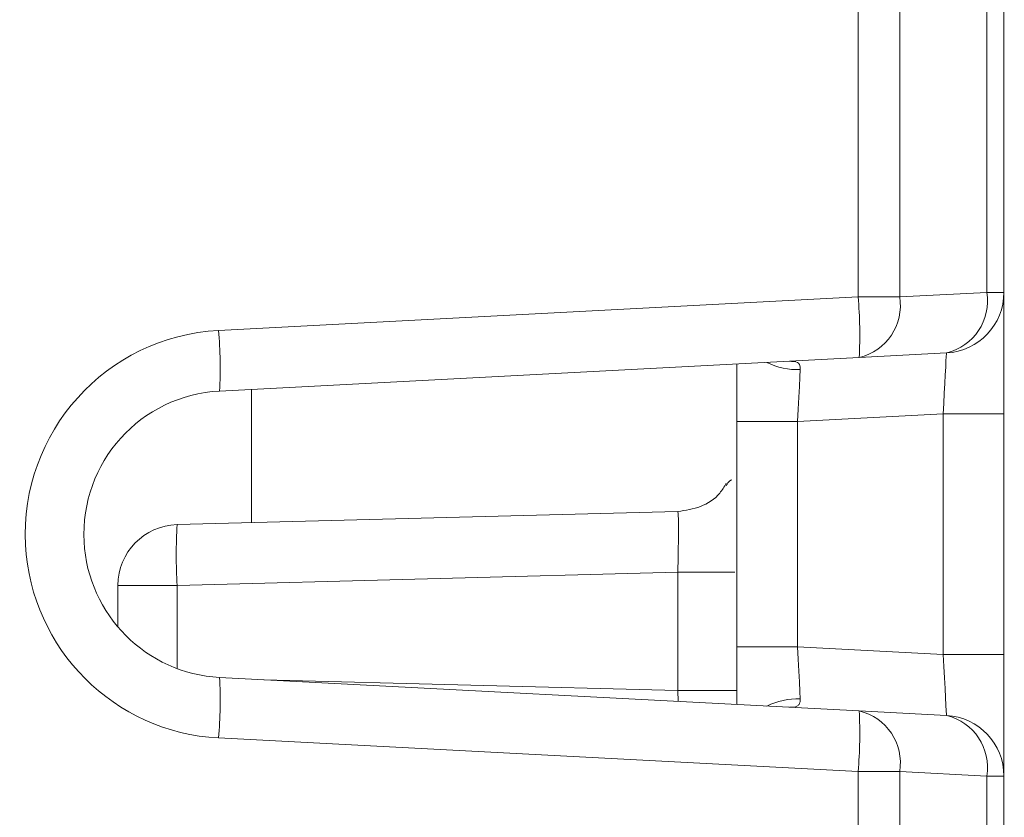
# Model space of a CAD drawing. Units: inches. Extents: x -100 to 711, y 114 to 679.
# Drawn here: x 255 to 263, y 379 to 386 of the extents above; entities that cross this region are included whole.
import ezdxf

# ---------------------------------------------------------------- set-up
doc = ezdxf.new("R2010")
doc.units = ezdxf.units.IN
doc.header["$MEASUREMENT"] = 0

# ---------------------------------------------------------------- blocks, each defined once
blk = doc.blocks.new('block 4136')
at = {"color": 7, "lineweight": 15}
blk.add_lwpolyline([(262.79, 382.7012), (262.7871, 382.7012)], dxfattribs=at)
blk = doc.blocks.new('block 4137')
at = {"color": 7, "lineweight": 15}
blk.add_open_spline([(260.5454, 381.8818), (260.54, 381.8818), (260.5342, 381.8809), (260.5259, 381.873), (260.5181, 381.8652), (260.5083, 381.8516), (260.498, 381.8369)], degree=3, knots=[0, 0, 0, 0, 1, 1, 1, 2, 2, 2, 2], dxfattribs=at)
blk = doc.blocks.new('block 4145')
at = {"color": 7, "lineweight": 15}
blk.add_lwpolyline([(262.79, 382.7012), (262.7871, 382.7012)], dxfattribs=at)
blk = doc.blocks.new('block 4146')
at = {"color": 7, "lineweight": 15}
blk.add_open_spline([(260.5454, 381.8818), (260.54, 381.8818), (260.5342, 381.8809), (260.5259, 381.873), (260.5181, 381.8652), (260.5083, 381.8516), (260.498, 381.8369)], degree=3, knots=[0, 0, 0, 0, 1, 1, 1, 2, 2, 2, 2], dxfattribs=at)
blk = doc.blocks.new('block 4858')
at = {"color": 7, "lineweight": 15}
blk.add_lwpolyline([(261.5859, 385.8799), (261.5859, 383.3896)], dxfattribs=at)
blk = doc.blocks.new('block 4859')
at = {"color": 7, "lineweight": 15}
blk.add_lwpolyline([(256.3164, 383.1133), (261.5859, 383.3896)], dxfattribs=at)
blk = doc.blocks.new('block 4860')
at = {"color": 7, "lineweight": 15}
blk.add_open_spline([(256.3164, 383.1133), (255.3896, 383.0645), (254.6777, 382.2734), (254.7261, 381.3467), (254.771, 380.4883), (255.4575, 379.8018), (256.3164, 379.7568)], degree=3, knots=[0, 0, 0, 0, 1, 1, 1, 2, 2, 2, 2], dxfattribs=at)
blk = doc.blocks.new('block 4861')
at = {"color": 7, "lineweight": 15}
blk.add_lwpolyline([(261.5859, 379.4805), (256.3164, 379.7568)], dxfattribs=at)
blk = doc.blocks.new('block 4862')
at = {"color": 7, "lineweight": 15}
blk.add_lwpolyline([(261.5859, 379.4805), (261.5859, 378.0117)], dxfattribs=at)
blk = doc.blocks.new('block 4870')
at = {"color": 7, "lineweight": 15}
blk.add_open_spline([(256.3252, 382.6143), (255.6743, 382.5801), (255.1738, 382.0244), (255.208, 381.373), (255.2397, 380.7695), (255.7217, 380.2871), (256.3252, 380.2559)], degree=3, knots=[0, 0, 0, 0, 1, 1, 1, 2, 2, 2, 2], dxfattribs=at)
blk = doc.blocks.new('block 4871')
at = {"color": 7, "lineweight": 15}
blk.add_open_spline([(256.3164, 379.7568), (256.3311, 379.9229), (256.334, 380.0889), (256.3252, 380.2559)], degree=3, dxfattribs=at)
blk = doc.blocks.new('block 4872')
at = {"color": 7, "lineweight": 15}
blk.add_open_spline([(256.3252, 382.6143), (256.334, 382.7803), (256.3311, 382.9473), (256.3164, 383.1133)], degree=3, dxfattribs=at)
blk = doc.blocks.new('block 4902')
at = {"color": 7, "lineweight": 15}
blk.add_lwpolyline([(261.5947, 382.8896), (256.3252, 382.6143)], dxfattribs=at)
blk = doc.blocks.new('block 4903')
at = {"color": 7, "lineweight": 15}
blk.add_open_spline([(261.5947, 382.8896), (261.603, 383.0566), (261.6001, 383.2236), (261.5859, 383.3896)], degree=3, dxfattribs=at)
blk = doc.blocks.new('block 4904')
at = {"color": 7, "lineweight": 15}
blk.add_lwpolyline([(256.3252, 380.2559), (261.5947, 379.9795)], dxfattribs=at)
blk = doc.blocks.new('block 4905')
at = {"color": 7, "lineweight": 15}
blk.add_open_spline([(261.5859, 379.4805), (261.6001, 379.6465), (261.603, 379.8135), (261.5947, 379.9795)], degree=3, dxfattribs=at)
blk = doc.blocks.new('block 4948')
at = {"color": 7, "lineweight": 15}
blk.add_lwpolyline([(261.9282, 379.4805), (261.5859, 379.4805)], dxfattribs=at)
blk = doc.blocks.new('block 4949')
at = {"color": 7, "lineweight": 15}
blk.add_lwpolyline([(261.9282, 379.4805), (261.9282, 378.0117)], dxfattribs=at)
blk = doc.blocks.new('block 4953')
at = {"color": 7, "lineweight": 15}
blk.add_open_spline([(261.9282, 379.4805), (261.9644, 379.708), (261.8193, 379.9258), (261.5947, 379.9795)], degree=3, dxfattribs=at)
blk = doc.blocks.new('block 4956')
at = {"color": 7, "lineweight": 15}
blk.add_lwpolyline([(261.5859, 383.3896), (261.9282, 383.3896)], dxfattribs=at)
blk = doc.blocks.new('block 4957')
at = {"color": 7, "lineweight": 15}
blk.add_open_spline([(261.5947, 382.8896), (261.8193, 382.9434), (261.9644, 383.1611), (261.9282, 383.3896)], degree=3, dxfattribs=at)
blk = doc.blocks.new('block 4971')
at = {"color": 7, "lineweight": 15}
blk.add_lwpolyline([(261.9282, 385.8799), (261.9282, 383.3896)], dxfattribs=at)
blk = doc.blocks.new('block 4996')
at = {"color": 7, "lineweight": 15}
blk.add_lwpolyline([(262.647, 379.4424), (261.9282, 379.4805)], dxfattribs=at)
blk = doc.blocks.new('block 4997')
at = {"color": 7, "lineweight": 15}
blk.add_lwpolyline([(262.647, 379.4424), (262.647, 378.3213)], dxfattribs=at)
blk = doc.blocks.new('block 5006')
at = {"color": 7, "lineweight": 15}
blk.add_lwpolyline([(261.5947, 379.9795), (262.3135, 379.9424)], dxfattribs=at)
blk = doc.blocks.new('block 5007')
at = {"color": 7, "lineweight": 15}
blk.add_open_spline([(262.647, 379.4424), (262.6831, 379.6709), (262.5381, 379.8887), (262.3135, 379.9424)], degree=3, dxfattribs=at)
blk = doc.blocks.new('block 5029')
at = {"color": 7, "lineweight": 15}
blk.add_lwpolyline([(262.647, 385.8428), (262.647, 383.4268)], dxfattribs=at)
blk = doc.blocks.new('block 5030')
at = {"color": 7, "lineweight": 15}
blk.add_lwpolyline([(261.9282, 383.3896), (262.647, 383.4268)], dxfattribs=at)
blk = doc.blocks.new('block 5031')
at = {"color": 7, "lineweight": 15}
blk.add_open_spline([(262.3135, 382.9277), (262.5381, 382.9814), (262.6831, 383.1992), (262.647, 383.4268)], degree=3, dxfattribs=at)
blk = doc.blocks.new('block 5032')
at = {"color": 7, "lineweight": 15}
blk.add_lwpolyline([(262.3135, 382.9277), (261.5947, 382.8896)], dxfattribs=at)
blk = doc.blocks.new('block 5085')
at = {"color": 7, "lineweight": 15}
blk.add_lwpolyline([(262.7871, 379.4424), (262.647, 379.4424)], dxfattribs=at)
blk = doc.blocks.new('block 5086')
at = {"color": 7, "lineweight": 15}
blk.add_lwpolyline([(262.7871, 379.4424), (262.7871, 378.3213)], dxfattribs=at)
blk = doc.blocks.new('block 5099')
at = {"color": 7, "lineweight": 15}
blk.add_open_spline([(262.7871, 379.4424), (262.7871, 379.709), (262.5791, 379.9277), (262.3135, 379.9424)], degree=3, dxfattribs=at)
blk = doc.blocks.new('block 5102')
at = {"color": 7, "lineweight": 15}
blk.add_open_spline([(262.3135, 382.9277), (262.5791, 382.9414), (262.7871, 383.1611), (262.7871, 383.4268)], degree=3, dxfattribs=at)
blk = doc.blocks.new('block 5103')
at = {"color": 7, "lineweight": 15}
blk.add_lwpolyline([(262.647, 383.4268), (262.7871, 383.4268)], dxfattribs=at)
blk = doc.blocks.new('block 5109')
at = {"color": 7, "lineweight": 15}
blk.add_lwpolyline([(262.7871, 385.8428), (262.7871, 383.4268)], dxfattribs=at)
blk = doc.blocks.new('block 5153')
at = {"color": 7, "lineweight": 15}
blk.add_lwpolyline([(262.7871, 382.4258), (262.2871, 382.4258)], dxfattribs=at)
blk = doc.blocks.new('block 5154')
at = {"color": 7, "lineweight": 15}
blk.add_lwpolyline([(262.3135, 382.9277), (262.313, 382.9199), (262.3115, 382.8975), (262.3096, 382.8604), (262.3071, 382.8105), (262.3037, 382.748), (262.3003, 382.6768), (262.2959, 382.5977), (262.2915, 382.5127), (262.2871, 382.4258)], dxfattribs=at)
blk = doc.blocks.new('block 5155')
at = {"color": 7, "lineweight": 15}
blk.add_lwpolyline([(262.7871, 382.4258), (262.7871, 383.4268)], dxfattribs=at)
blk = doc.blocks.new('block 5174')
at = {"color": 7, "lineweight": 15}
blk.add_lwpolyline([(262.2871, 380.4443), (262.292, 380.3457), (262.2969, 380.252), (262.3018, 380.165), (262.3057, 380.0889), (262.3086, 380.0264), (262.311, 379.9805), (262.3125, 379.9512), (262.3135, 379.9424)], dxfattribs=at)
blk = doc.blocks.new('block 5175')
at = {"color": 7, "lineweight": 15}
blk.add_lwpolyline([(262.7871, 380.4443), (262.2871, 380.4443)], dxfattribs=at)
blk = doc.blocks.new('block 5176')
at = {"color": 7, "lineweight": 15}
blk.add_lwpolyline([(262.7871, 379.4424), (262.7871, 380.4443)], dxfattribs=at)
blk = doc.blocks.new('block 5189')
at = {"color": 7, "lineweight": 15}
blk.add_open_spline([(261.1094, 380.0781), (261.1084, 380.0615), (261.1069, 380.0439), (261.0991, 380.0332), (261.0972, 380.0303), (261.0942, 380.0273), (261.0913, 380.0244), (261.0791, 380.0146), (261.061, 380.0098), (261.0386, 380.0098), (261.0322, 380.0098), (261.0259, 380.0098), (261.0195, 380.0098)], degree=3, knots=[0, 0, 0, 0, 1, 1, 1, 2, 2, 2, 3, 3, 3, 4, 4, 4, 4], dxfattribs=at)
blk = doc.blocks.new('block 5190')
at = {"color": 7, "lineweight": 15}
blk.add_lwpolyline([(261.0869, 380.5068), (261.0923, 380.4053), (261.0977, 380.3076), (261.1021, 380.2178), (261.106, 380.1406), (261.1094, 380.0781)], dxfattribs=at)
blk = doc.blocks.new('block 5191')
at = {"color": 7, "lineweight": 15}
blk.add_lwpolyline([(261.0869, 380.5068), (262.2871, 380.4443)], dxfattribs=at)
blk = doc.blocks.new('block 5196')
at = {"color": 7, "lineweight": 15}
blk.add_lwpolyline([(262.2871, 382.4258), (261.0869, 382.3623)], dxfattribs=at)
blk = doc.blocks.new('block 5197')
at = {"color": 7, "lineweight": 15}
blk.add_lwpolyline([(261.1094, 382.791), (261.106, 382.7295), (261.1021, 382.6514), (261.0977, 382.5625), (261.0923, 382.4648), (261.0869, 382.3623)], dxfattribs=at)
blk = doc.blocks.new('block 5198')
at = {"color": 7, "lineweight": 15}
blk.add_open_spline([(261.0195, 382.8594), (261.0444, 382.8584), (261.0693, 382.8574), (261.0859, 382.8486), (261.0991, 382.8418), (261.1069, 382.8281), (261.1089, 382.8115), (261.1094, 382.8047), (261.1094, 382.7979), (261.1094, 382.791)], degree=3, knots=[0, 0, 0, 0, 1, 1, 1, 2, 2, 2, 3, 3, 3, 3], dxfattribs=at)
blk = doc.blocks.new('block 5208')
at = {"color": 7, "lineweight": 15}
blk.add_lwpolyline([(260.5869, 380.0322), (260.5869, 380.5068)], dxfattribs=at)
blk = doc.blocks.new('block 5209')
at = {"color": 7, "lineweight": 15}
blk.add_lwpolyline([(261.0869, 380.5068), (260.5869, 380.5068)], dxfattribs=at)
blk = doc.blocks.new('block 5218')
at = {"color": 7, "lineweight": 15}
blk.add_lwpolyline([(261.0869, 382.3623), (260.5869, 382.3623)], dxfattribs=at)
blk = doc.blocks.new('block 5219')
at = {"color": 7, "lineweight": 15}
blk.add_lwpolyline([(260.5869, 382.3623), (260.5869, 382.8369)], dxfattribs=at)
blk = doc.blocks.new('block 5234')
at = {"color": 7, "lineweight": 15}
blk.add_lwpolyline([(262.2871, 380.4443), (262.2871, 382.4258)], dxfattribs=at)
blk = doc.blocks.new('block 5235')
at = {"color": 7, "lineweight": 15}
blk.add_lwpolyline([(262.7871, 382.4258), (262.7871, 380.4443)], dxfattribs=at)
blk = doc.blocks.new('block 5240')
at = {"color": 7, "lineweight": 15}
blk.add_lwpolyline([(261.0869, 382.3623), (261.0869, 380.5068)], dxfattribs=at)
blk = doc.blocks.new('block 5251')
at = {"color": 7, "lineweight": 15}
blk.add_lwpolyline([(260.5869, 380.5068), (260.5869, 382.3623)], dxfattribs=at)
blk = doc.blocks.new('block 5278')
at = {"color": 7, "lineweight": 15}
blk.add_open_spline([(262.7871, 382.4902), (262.7871, 382.4932), (262.7871, 382.4951), (262.7871, 382.4971), (262.7871, 382.6895), (262.7871, 382.6953), (262.7871, 382.7012)], degree=3, knots=[0, 0, 0, 0, 1, 1, 1, 2, 2, 2, 2], dxfattribs=at)
blk = doc.blocks.new('block 5283')
at = {"color": 7, "lineweight": 15}
blk.add_open_spline([(260.1001, 381.1221), (260.1016, 381.1875), (260.103, 381.2539), (260.104, 381.3135), (260.1045, 381.374), (260.105, 381.4297), (260.105, 381.4766), (260.105, 381.5225), (260.1045, 381.5615), (260.104, 381.584), (260.103, 381.6074), (260.1016, 381.6143), (260.1001, 381.6221)], degree=3, knots=[0, 0, 0, 0, 1, 1, 1, 2, 2, 2, 3, 3, 3, 4, 4, 4, 4], dxfattribs=at)
blk = doc.blocks.new('block 5284')
at = {"color": 7, "lineweight": 15}
blk.add_open_spline([(260.1001, 381.6221), (260.1636, 381.6309), (260.2271, 381.6406), (260.2876, 381.6641), (260.3477, 381.6865), (260.4048, 381.7236), (260.4453, 381.7734), (260.4658, 381.7979), (260.4824, 381.8262), (260.499, 381.8555)], degree=3, knots=[0, 0, 0, 0, 1, 1, 1, 2, 2, 2, 3, 3, 3, 3], dxfattribs=at)
blk = doc.blocks.new('block 5285')
at = {"color": 7, "lineweight": 15}
blk.add_lwpolyline([(260.5869, 380.1475), (260.1001, 380.1475)], dxfattribs=at)
blk = doc.blocks.new('block 5286')
at = {"color": 7, "lineweight": 15}
blk.add_lwpolyline([(260.1001, 380.1475), (260.1001, 381.1221)], dxfattribs=at)
blk = doc.blocks.new('block 5287')
at = {"color": 7, "lineweight": 15}
blk.add_lwpolyline([(255.9741, 381.0137), (260.1001, 381.1221)], dxfattribs=at)
blk = doc.blocks.new('block 5288')
at = {"color": 7, "lineweight": 15}
blk.add_open_spline([(255.9741, 381.5137), (255.9653, 381.3477), (255.9653, 381.1807), (255.9741, 381.0137)], degree=3, dxfattribs=at)
blk = doc.blocks.new('block 5289')
at = {"color": 7, "lineweight": 15}
blk.add_lwpolyline([(255.9741, 381.5137), (260.1001, 381.6221)], dxfattribs=at)
blk = doc.blocks.new('block 5290')
at = {"color": 7, "lineweight": 15}
blk.add_lwpolyline([(255.4873, 380.6709), (255.4873, 381.0137)], dxfattribs=at)
blk = doc.blocks.new('block 5291')
at = {"color": 7, "lineweight": 15}
blk.add_open_spline([(255.4873, 381.0137), (255.4941, 381.0137), (255.5015, 381.0137), (255.5239, 381.0137), (255.5464, 381.0137), (255.5835, 381.0137), (255.6289, 381.0137), (255.6743, 381.0137), (255.728, 381.0137), (255.7866, 381.0137), (255.8457, 381.0137), (255.9097, 381.0137), (255.9741, 381.0137)], degree=3, knots=[0, 0, 0, 0, 1, 1, 1, 2, 2, 2, 3, 3, 3, 4, 4, 4, 4], dxfattribs=at)
blk = doc.blocks.new('block 5292')
at = {"color": 7, "lineweight": 15}
blk.add_open_spline([(255.9741, 381.5137), (255.7031, 381.5068), (255.4873, 381.2852), (255.4873, 381.0137)], degree=3, dxfattribs=at)
blk = doc.blocks.new('block 5433')
at = {"color": 7, "lineweight": 15}
blk.add_lwpolyline([(261.5859, 385.8799), (261.5859, 383.3896)], dxfattribs=at)
blk = doc.blocks.new('block 5434')
at = {"color": 7, "lineweight": 15}
blk.add_lwpolyline([(256.3164, 383.1133), (261.5859, 383.3896)], dxfattribs=at)
blk = doc.blocks.new('block 5435')
at = {"color": 7, "lineweight": 15}
blk.add_open_spline([(256.3164, 383.1133), (255.3896, 383.0645), (254.6777, 382.2734), (254.7261, 381.3467), (254.771, 380.4883), (255.4575, 379.8018), (256.3164, 379.7568)], degree=3, knots=[0, 0, 0, 0, 1, 1, 1, 2, 2, 2, 2], dxfattribs=at)
blk = doc.blocks.new('block 5436')
at = {"color": 7, "lineweight": 15}
blk.add_lwpolyline([(261.5859, 379.4805), (256.3164, 379.7568)], dxfattribs=at)
blk = doc.blocks.new('block 5437')
at = {"color": 7, "lineweight": 15}
blk.add_lwpolyline([(261.5859, 379.4805), (261.5859, 378.0117)], dxfattribs=at)
blk = doc.blocks.new('block 5454')
at = {"color": 7, "lineweight": 15}
blk.add_open_spline([(256.3252, 382.6143), (255.6743, 382.5801), (255.1738, 382.0244), (255.208, 381.373), (255.2397, 380.7695), (255.7217, 380.2871), (256.3252, 380.2559)], degree=3, knots=[0, 0, 0, 0, 1, 1, 1, 2, 2, 2, 2], dxfattribs=at)
blk = doc.blocks.new('block 5455')
at = {"color": 7, "lineweight": 15}
blk.add_open_spline([(256.3164, 379.7568), (256.3311, 379.9229), (256.334, 380.0889), (256.3252, 380.2559)], degree=3, dxfattribs=at)
blk = doc.blocks.new('block 5456')
at = {"color": 7, "lineweight": 15}
blk.add_open_spline([(256.3252, 382.6143), (256.334, 382.7803), (256.3311, 382.9473), (256.3164, 383.1133)], degree=3, dxfattribs=at)
blk = doc.blocks.new('block 5489')
at = {"color": 7, "lineweight": 15}
blk.add_lwpolyline([(256.3252, 380.2559), (261.5947, 379.9795)], dxfattribs=at)
blk = doc.blocks.new('block 5490')
at = {"color": 7, "lineweight": 15}
blk.add_open_spline([(261.5859, 379.4805), (261.6001, 379.6465), (261.603, 379.8135), (261.5947, 379.9795)], degree=3, dxfattribs=at)
blk = doc.blocks.new('block 5493')
at = {"color": 7, "lineweight": 15}
blk.add_lwpolyline([(261.5947, 382.8896), (256.3252, 382.6143)], dxfattribs=at)
blk = doc.blocks.new('block 5494')
at = {"color": 7, "lineweight": 15}
blk.add_open_spline([(261.5947, 382.8896), (261.603, 383.0566), (261.6001, 383.2236), (261.5859, 383.3896)], degree=3, dxfattribs=at)
blk = doc.blocks.new('block 5523')
at = {"color": 7, "lineweight": 15}
blk.add_lwpolyline([(261.9282, 379.4805), (261.5859, 379.4805)], dxfattribs=at)
blk = doc.blocks.new('block 5524')
at = {"color": 7, "lineweight": 15}
blk.add_lwpolyline([(261.9282, 379.4805), (261.9282, 378.0117)], dxfattribs=at)
blk = doc.blocks.new('block 5527')
at = {"color": 7, "lineweight": 15}
blk.add_lwpolyline([(261.9282, 385.8799), (261.9282, 383.3896)], dxfattribs=at)
blk = doc.blocks.new('block 5528')
at = {"color": 7, "lineweight": 15}
blk.add_lwpolyline([(261.5859, 383.3896), (261.9282, 383.3896)], dxfattribs=at)
blk = doc.blocks.new('block 5534')
at = {"color": 7, "lineweight": 15}
blk.add_open_spline([(261.5947, 382.8896), (261.8193, 382.9434), (261.9644, 383.1611), (261.9282, 383.3896)], degree=3, dxfattribs=at)
blk = doc.blocks.new('block 5536')
at = {"color": 7, "lineweight": 15}
blk.add_open_spline([(261.9282, 379.4805), (261.9644, 379.708), (261.8193, 379.9258), (261.5947, 379.9795)], degree=3, dxfattribs=at)
blk = doc.blocks.new('block 5571')
at = {"color": 7, "lineweight": 15}
blk.add_lwpolyline([(262.647, 379.4424), (261.9282, 379.4805)], dxfattribs=at)
blk = doc.blocks.new('block 5572')
at = {"color": 7, "lineweight": 15}
blk.add_lwpolyline([(262.647, 379.4424), (262.647, 378.3213)], dxfattribs=at)
blk = doc.blocks.new('block 5573')
at = {"color": 7, "lineweight": 15}
blk.add_lwpolyline([(261.5947, 379.9795), (262.3135, 379.9424)], dxfattribs=at)
blk = doc.blocks.new('block 5574')
at = {"color": 7, "lineweight": 15}
blk.add_open_spline([(262.647, 379.4424), (262.6831, 379.6709), (262.5381, 379.8887), (262.3135, 379.9424)], degree=3, dxfattribs=at)
blk = doc.blocks.new('block 5605')
at = {"color": 7, "lineweight": 15}
blk.add_lwpolyline([(261.9282, 383.3896), (262.647, 383.4268)], dxfattribs=at)
blk = doc.blocks.new('block 5606')
at = {"color": 7, "lineweight": 15}
blk.add_open_spline([(262.3135, 382.9277), (262.5381, 382.9814), (262.6831, 383.1992), (262.647, 383.4268)], degree=3, dxfattribs=at)
blk = doc.blocks.new('block 5607')
at = {"color": 7, "lineweight": 15}
blk.add_lwpolyline([(262.3135, 382.9277), (261.5947, 382.8896)], dxfattribs=at)
blk = doc.blocks.new('block 5610')
at = {"color": 7, "lineweight": 15}
blk.add_lwpolyline([(262.647, 385.8428), (262.647, 383.4268)], dxfattribs=at)
blk = doc.blocks.new('block 5660')
at = {"color": 7, "lineweight": 15}
blk.add_lwpolyline([(262.7871, 379.4424), (262.647, 379.4424)], dxfattribs=at)
blk = doc.blocks.new('block 5661')
at = {"color": 7, "lineweight": 15}
blk.add_lwpolyline([(262.7871, 379.4424), (262.7871, 378.3213)], dxfattribs=at)
blk = doc.blocks.new('block 5672')
at = {"color": 7, "lineweight": 15}
blk.add_open_spline([(262.3135, 382.9277), (262.5791, 382.9414), (262.7871, 383.1611), (262.7871, 383.4268)], degree=3, dxfattribs=at)
blk = doc.blocks.new('block 5673')
at = {"color": 7, "lineweight": 15}
blk.add_lwpolyline([(262.647, 383.4268), (262.7871, 383.4268)], dxfattribs=at)
blk = doc.blocks.new('block 5684')
at = {"color": 7, "lineweight": 15}
blk.add_open_spline([(262.7871, 379.4424), (262.7871, 379.709), (262.5791, 379.9277), (262.3135, 379.9424)], degree=3, dxfattribs=at)
blk = doc.blocks.new('block 5688')
at = {"color": 7, "lineweight": 15}
blk.add_lwpolyline([(262.7871, 385.8428), (262.7871, 383.4268)], dxfattribs=at)
blk = doc.blocks.new('block 5745')
at = {"color": 7, "lineweight": 15}
blk.add_lwpolyline([(262.2871, 380.4443), (262.292, 380.3457), (262.2969, 380.252), (262.3018, 380.165), (262.3057, 380.0889), (262.3086, 380.0264), (262.311, 379.9805), (262.3125, 379.9512), (262.3135, 379.9424)], dxfattribs=at)
blk = doc.blocks.new('block 5746')
at = {"color": 7, "lineweight": 15}
blk.add_lwpolyline([(262.7871, 380.4443), (262.2871, 380.4443)], dxfattribs=at)
blk = doc.blocks.new('block 5747')
at = {"color": 7, "lineweight": 15}
blk.add_lwpolyline([(262.7871, 379.4424), (262.7871, 380.4443)], dxfattribs=at)
blk = doc.blocks.new('block 5751')
at = {"color": 7, "lineweight": 15}
blk.add_lwpolyline([(262.3135, 382.9277), (262.313, 382.9199), (262.3115, 382.8975), (262.3096, 382.8604), (262.3071, 382.8105), (262.3037, 382.748), (262.3003, 382.6768), (262.2959, 382.5977), (262.2915, 382.5127), (262.2871, 382.4258)], dxfattribs=at)
blk = doc.blocks.new('block 5752')
at = {"color": 7, "lineweight": 15}
blk.add_lwpolyline([(262.2871, 382.4258), (261.0869, 382.3623)], dxfattribs=at)
blk = doc.blocks.new('block 5753')
at = {"color": 7, "lineweight": 15}
blk.add_lwpolyline([(261.1094, 382.791), (261.106, 382.7295), (261.1021, 382.6514), (261.0977, 382.5625), (261.0923, 382.4648), (261.0869, 382.3623)], dxfattribs=at)
blk = doc.blocks.new('block 5754')
at = {"color": 7, "lineweight": 15}
blk.add_open_spline([(261.0195, 382.8594), (261.0444, 382.8584), (261.0693, 382.8574), (261.0859, 382.8486), (261.0991, 382.8418), (261.1069, 382.8281), (261.1089, 382.8115), (261.1094, 382.8047), (261.1094, 382.7979), (261.1094, 382.791)], degree=3, knots=[0, 0, 0, 0, 1, 1, 1, 2, 2, 2, 3, 3, 3, 3], dxfattribs=at)
blk = doc.blocks.new('block 5775')
at = {"color": 7, "lineweight": 15}
blk.add_lwpolyline([(262.7871, 382.4258), (262.2871, 382.4258)], dxfattribs=at)
blk = doc.blocks.new('block 5776')
at = {"color": 7, "lineweight": 15}
blk.add_lwpolyline([(262.7871, 382.4258), (262.7871, 383.4268)], dxfattribs=at)
blk = doc.blocks.new('block 5777')
at = {"color": 7, "lineweight": 15}
blk.add_open_spline([(261.1094, 380.0781), (261.1084, 380.0615), (261.1069, 380.0439), (261.0991, 380.0332), (261.0972, 380.0303), (261.0942, 380.0273), (261.0913, 380.0244), (261.0791, 380.0146), (261.061, 380.0098), (261.0386, 380.0098), (261.0322, 380.0098), (261.0259, 380.0098), (261.0195, 380.0098)], degree=3, knots=[0, 0, 0, 0, 1, 1, 1, 2, 2, 2, 3, 3, 3, 4, 4, 4, 4], dxfattribs=at)
blk = doc.blocks.new('block 5778')
at = {"color": 7, "lineweight": 15}
blk.add_lwpolyline([(261.0869, 380.5068), (261.0923, 380.4053), (261.0977, 380.3076), (261.1021, 380.2178), (261.106, 380.1406), (261.1094, 380.0781)], dxfattribs=at)
blk = doc.blocks.new('block 5779')
at = {"color": 7, "lineweight": 15}
blk.add_lwpolyline([(261.0869, 380.5068), (262.2871, 380.4443)], dxfattribs=at)
blk = doc.blocks.new('block 5784')
at = {"color": 7, "lineweight": 15}
blk.add_lwpolyline([(260.5869, 380.0322), (260.5869, 380.5068)], dxfattribs=at)
blk = doc.blocks.new('block 5785')
at = {"color": 7, "lineweight": 15}
blk.add_lwpolyline([(261.0869, 380.5068), (260.5869, 380.5068)], dxfattribs=at)
blk = doc.blocks.new('block 5802')
at = {"color": 7, "lineweight": 15}
blk.add_lwpolyline([(261.0869, 382.3623), (260.5869, 382.3623)], dxfattribs=at)
blk = doc.blocks.new('block 5803')
at = {"color": 7, "lineweight": 15}
blk.add_lwpolyline([(260.5869, 382.3623), (260.5869, 382.8369)], dxfattribs=at)
blk = doc.blocks.new('block 5806')
at = {"color": 7, "lineweight": 15}
blk.add_lwpolyline([(262.2871, 380.4443), (262.2871, 382.4258)], dxfattribs=at)
blk = doc.blocks.new('block 5807')
at = {"color": 7, "lineweight": 15}
blk.add_lwpolyline([(261.0869, 382.3623), (261.0869, 380.5068)], dxfattribs=at)
blk = doc.blocks.new('block 5808')
at = {"color": 7, "lineweight": 15}
blk.add_lwpolyline([(262.7871, 382.4258), (262.7871, 380.4443)], dxfattribs=at)
blk = doc.blocks.new('block 5824')
at = {"color": 7, "lineweight": 15}
blk.add_lwpolyline([(260.5869, 380.5068), (260.5869, 382.3623)], dxfattribs=at)
blk = doc.blocks.new('block 5853')
at = {"color": 7, "lineweight": 15}
blk.add_open_spline([(262.7871, 382.4902), (262.7871, 382.4932), (262.7871, 382.4951), (262.7871, 382.4971), (262.7871, 382.6895), (262.7871, 382.6953), (262.7871, 382.7012)], degree=3, knots=[0, 0, 0, 0, 1, 1, 1, 2, 2, 2, 2], dxfattribs=at)
blk = doc.blocks.new('block 5858')
at = {"color": 7, "lineweight": 15}
blk.add_open_spline([(260.1001, 381.1221), (260.1016, 381.1875), (260.103, 381.2539), (260.104, 381.3135), (260.1045, 381.374), (260.105, 381.4297), (260.105, 381.4766), (260.105, 381.5225), (260.1045, 381.5615), (260.104, 381.584), (260.103, 381.6074), (260.1016, 381.6143), (260.1001, 381.6221)], degree=3, knots=[0, 0, 0, 0, 1, 1, 1, 2, 2, 2, 3, 3, 3, 4, 4, 4, 4], dxfattribs=at)
blk = doc.blocks.new('block 5859')
at = {"color": 7, "lineweight": 15}
blk.add_open_spline([(260.1001, 381.6221), (260.1636, 381.6309), (260.2271, 381.6406), (260.2876, 381.6641), (260.3477, 381.6865), (260.4048, 381.7236), (260.4453, 381.7734), (260.4658, 381.7979), (260.4824, 381.8262), (260.499, 381.8555)], degree=3, knots=[0, 0, 0, 0, 1, 1, 1, 2, 2, 2, 3, 3, 3, 3], dxfattribs=at)
blk = doc.blocks.new('block 5860')
at = {"color": 7, "lineweight": 15}
blk.add_lwpolyline([(260.5869, 380.1475), (260.1001, 380.1475)], dxfattribs=at)
blk = doc.blocks.new('block 5861')
at = {"color": 7, "lineweight": 15}
blk.add_lwpolyline([(260.1001, 380.1475), (260.1001, 381.1221)], dxfattribs=at)
blk = doc.blocks.new('block 5862')
at = {"color": 7, "lineweight": 15}
blk.add_lwpolyline([(255.9741, 381.0137), (260.1001, 381.1221)], dxfattribs=at)
blk = doc.blocks.new('block 5863')
at = {"color": 7, "lineweight": 15}
blk.add_open_spline([(255.9741, 381.5137), (255.9653, 381.3477), (255.9653, 381.1807), (255.9741, 381.0137)], degree=3, dxfattribs=at)
blk = doc.blocks.new('block 5864')
at = {"color": 7, "lineweight": 15}
blk.add_lwpolyline([(255.9741, 381.5137), (260.1001, 381.6221)], dxfattribs=at)
blk = doc.blocks.new('block 5865')
at = {"color": 7, "lineweight": 15}
blk.add_open_spline([(255.4873, 381.0137), (255.4941, 381.0137), (255.5015, 381.0137), (255.5239, 381.0137), (255.5464, 381.0137), (255.5835, 381.0137), (255.6289, 381.0137), (255.6743, 381.0137), (255.728, 381.0137), (255.7866, 381.0137), (255.8457, 381.0137), (255.9097, 381.0137), (255.9741, 381.0137)], degree=3, knots=[0, 0, 0, 0, 1, 1, 1, 2, 2, 2, 3, 3, 3, 4, 4, 4, 4], dxfattribs=at)
blk = doc.blocks.new('block 5866')
at = {"color": 7, "lineweight": 15}
blk.add_open_spline([(255.9741, 381.5137), (255.7031, 381.5068), (255.4873, 381.2852), (255.4873, 381.0137)], degree=3, dxfattribs=at)
blk = doc.blocks.new('block 5867')
at = {"color": 7, "lineweight": 15}
blk.add_lwpolyline([(255.4873, 380.6709), (255.4873, 381.0137)], dxfattribs=at)
blk = doc.blocks.new('block 5873')
at = {"color": 7, "lineweight": 15}
blk.add_lwpolyline([(256.5869, 381.5303), (256.5869, 382.6279)], dxfattribs=at)
blk = doc.blocks.new('block 5930')
at = {"color": 7, "lineweight": 15}
blk.add_open_spline([(260.8325, 382.8496), (260.9185, 382.8076), (261.0137, 382.7871), (261.1094, 382.791)], degree=3, dxfattribs=at)
blk = doc.blocks.new('block 5937')
at = {"color": 7, "lineweight": 15}
blk.add_open_spline([(261.1094, 380.0781), (261.0137, 380.082), (260.9185, 380.0625), (260.8325, 380.0195)], degree=3, dxfattribs=at)
blk = doc.blocks.new('block 5948')
at = {"color": 7, "lineweight": 15}
blk.add_open_spline([(260.5703, 381.1221), (260.5664, 381.1221), (260.5625, 381.1221), (260.5532, 381.1221), (260.543, 381.1221), (260.5264, 381.1221), (260.5083, 381.1221), (260.4893, 381.1221), (260.4688, 381.1221), (260.4453, 381.1221), (260.4219, 381.1221), (260.3955, 381.1221), (260.3677, 381.1221), (260.3403, 381.1221), (260.311, 381.1221), (260.2808, 381.1221), (260.2236, 381.1221), (260.1621, 381.1221), (260.1001, 381.1221)], degree=3, knots=[0, 0, 0, 0, 1, 1, 1, 2, 2, 2, 3, 3, 3, 4, 4, 4, 5, 5, 5, 6, 6, 6, 6], dxfattribs=at)
blk = doc.blocks.new('block 5949')
at = {"color": 7, "lineweight": 15}
blk.add_lwpolyline([(260.1021, 380.0576), (260.1001, 380.1475)], dxfattribs=at)
blk = doc.blocks.new('block 5950')
at = {"color": 7, "lineweight": 15}
blk.add_lwpolyline([(260.1001, 380.1475), (256.6895, 380.2363)], dxfattribs=at)
blk = doc.blocks.new('block 5951')
at = {"color": 7, "lineweight": 15}
blk.add_lwpolyline([(255.9741, 381.0137), (255.9741, 380.3291)], dxfattribs=at)
blk = doc.blocks.new('block 5959')
at = {"color": 7, "lineweight": 15}
blk.add_open_spline([(261.1094, 380.0781), (261.0137, 380.082), (260.9185, 380.0625), (260.8325, 380.0195)], degree=3, dxfattribs=at)
blk = doc.blocks.new('block 5963')
at = {"color": 7, "lineweight": 15}
blk.add_open_spline([(260.8325, 382.8496), (260.9185, 382.8076), (261.0137, 382.7871), (261.1094, 382.791)], degree=3, dxfattribs=at)
blk = doc.blocks.new('block 5977')
at = {"color": 7, "lineweight": 15}
blk.add_open_spline([(260.5703, 381.1221), (260.5664, 381.1221), (260.5625, 381.1221), (260.5532, 381.1221), (260.543, 381.1221), (260.5264, 381.1221), (260.5083, 381.1221), (260.4893, 381.1221), (260.4688, 381.1221), (260.4453, 381.1221), (260.4219, 381.1221), (260.3955, 381.1221), (260.3677, 381.1221), (260.3403, 381.1221), (260.311, 381.1221), (260.2808, 381.1221), (260.2236, 381.1221), (260.1621, 381.1221), (260.1001, 381.1221)], degree=3, knots=[0, 0, 0, 0, 1, 1, 1, 2, 2, 2, 3, 3, 3, 4, 4, 4, 5, 5, 5, 6, 6, 6, 6], dxfattribs=at)
blk = doc.blocks.new('block 5978')
at = {"color": 7, "lineweight": 15}
blk.add_lwpolyline([(260.1021, 380.0576), (260.1001, 380.1475)], dxfattribs=at)
blk = doc.blocks.new('block 5979')
at = {"color": 7, "lineweight": 15}
blk.add_lwpolyline([(260.1001, 380.1475), (256.6895, 380.2363)], dxfattribs=at)
blk = doc.blocks.new('block 5980')
at = {"color": 7, "lineweight": 15}
blk.add_lwpolyline([(255.9741, 381.0137), (255.9741, 380.3291)], dxfattribs=at)

msp = doc.modelspace()

# ---------------------------------------------------------------- block references
for name in ['block 4858', 'block 5433', 'block 4971', 'block 5527', 'block 5029', 'block 5610', 'block 5109', 'block 5688', 'block 4859', 'block 5434', 'block 4903', 'block 4956', 'block 5494', 'block 5528', 'block 4957', 'block 5534', 'block 5030', 'block 5605', 'block 5031', 'block 5102', 'block 5606', 'block 5672', 'block 5103', 'block 5673', 'block 5155', 'block 5776', 'block 4860', 'block 5435', 'block 4872', 'block 5456', 'block 5032', 'block 5607', 'block 5154', 'block 5751', 'block 4902', 'block 5493', 'block 5219', 'block 5803', 'block 5930', 'block 5963', 'block 5198', 'block 5754', 'block 5197', 'block 5753', 'block 4136', 'block 4145', 'block 5278', 'block 5853', 'block 4870', 'block 5454', 'block 5873', 'block 5196', 'block 5752', 'block 5153', 'block 5234', 'block 5775', 'block 5806', 'block 5235', 'block 5808', 'block 5218', 'block 5251', 'block 5802', 'block 5824', 'block 5240', 'block 5807', 'block 5284', 'block 5859', 'block 4137', 'block 4146', 'block 5289', 'block 5864', 'block 5283', 'block 5858', 'block 5292', 'block 5866', 'block 5288', 'block 5863', 'block 5287', 'block 5862', 'block 5286', 'block 5861', 'block 5948', 'block 5977', 'block 5290', 'block 5291', 'block 5865', 'block 5867', 'block 5951', 'block 5980', 'block 5208', 'block 5209', 'block 5784', 'block 5785', 'block 5190', 'block 5191', 'block 5778', 'block 5779', 'block 5174', 'block 5175', 'block 5745', 'block 5746', 'block 5176', 'block 5747', 'block 4871', 'block 5455', 'block 4904', 'block 5489', 'block 5950', 'block 5979', 'block 5285', 'block 5860', 'block 5949', 'block 5978', 'block 5937', 'block 5959', 'block 5189', 'block 5777', 'block 4905', 'block 5490', 'block 4953', 'block 5006', 'block 5536', 'block 5573', 'block 5007', 'block 5099', 'block 5574', 'block 5684', 'block 4861', 'block 5436', 'block 4862', 'block 4948', 'block 5437', 'block 5523', 'block 4949', 'block 4996', 'block 5524', 'block 5571', 'block 4997', 'block 5085', 'block 5572', 'block 5660', 'block 5086', 'block 5661']:
    msp.add_blockref(name, (0, 0))

doc.saveas('drawing.dxf')
